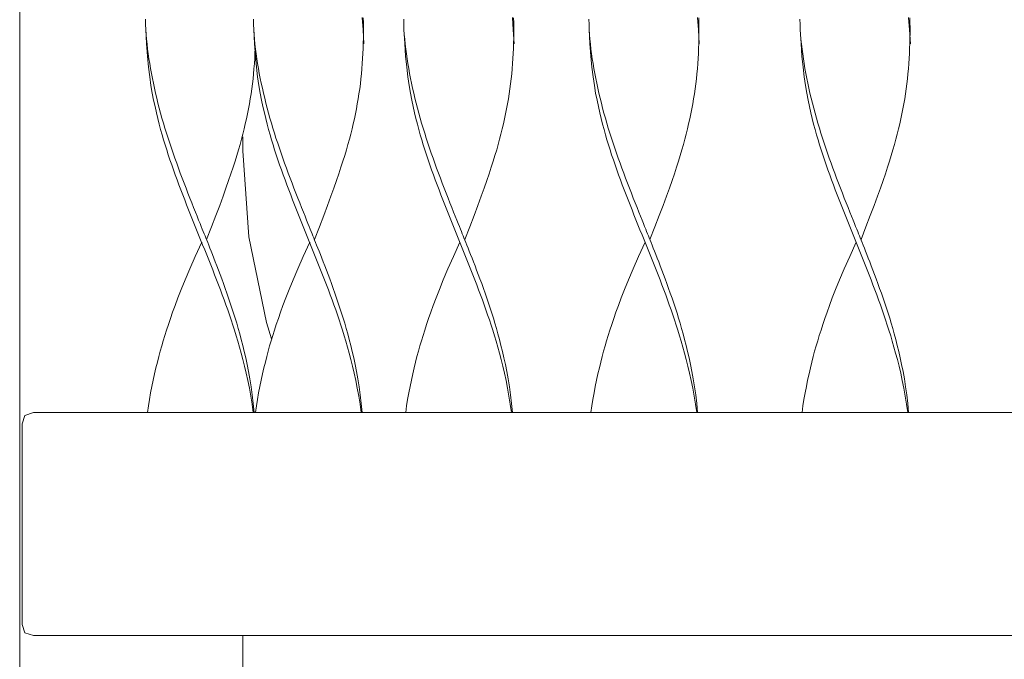
# Model space of a CAD drawing. Units: centimetres. Extents: x 1 to 351, y 0 to 331.
# Drawn here: x 267 to 285, y 140 to 152 of the extents above; entities that cross this region are included whole.
import ezdxf

# ---------------------------------------------------------------- set-up
doc = ezdxf.new("R2010")
doc.units = ezdxf.units.CM
doc.layers.get('0').update_dxf_attribs({"lineweight": 0})

# ---------------------------------------------------------------- blocks, each defined once
blk = doc.blocks.new('SaccaroSofaMaori01VLE')
for points in [[(690.147, 140.596), (690.147, 124.624), (690.097, 124.474), (689.947, 124.424), (686.347, 124.424), (686.197, 124.474), (686.147, 124.624), (686.147, 190.313), (686.197, 190.463), (686.348, 190.515)], [(692.309, 151.68), (692.311, 151.588), (692.312, 151.497), (692.312, 151.405), (692.311, 151.313), (692.309, 151.222), (692.306, 151.13), (692.302, 151.039), (692.297, 150.948), (692.291, 150.857), (692.284, 150.766), (692.276, 150.675), (692.266, 150.584), (692.256, 150.494), (692.244, 150.404), (692.231, 150.313), (692.217, 150.223), (692.201, 150.133), (692.184, 150.044), (692.167, 149.954), (692.148, 149.864), (692.127, 149.774), (692.106, 149.685), (692.084, 149.594), (692.059, 149.502), (692.034, 149.408), (692.006, 149.311), (691.976, 149.211), (691.943, 149.107), (691.908, 148.997), (691.871, 148.882), (691.829, 148.758), (691.782, 148.624), (691.729, 148.477), (691.669, 148.314), (691.6, 148.132), (691.522, 147.93), (691.433, 147.704)], [(695.003, 151.68), (695.005, 151.588), (695.006, 151.497), (695.006, 151.405), (695.005, 151.313), (695.003, 151.222), (695, 151.13), (694.996, 151.039), (694.991, 150.948), (694.985, 150.857), (694.978, 150.766), (694.97, 150.675), (694.96, 150.584), (694.95, 150.494), (694.938, 150.404), (694.925, 150.313), (694.91, 150.223), (694.895, 150.133), (694.878, 150.044), (694.86, 149.954), (694.841, 149.864), (694.821, 149.774), (694.8, 149.685), (694.777, 149.594), (694.753, 149.502), (694.727, 149.408), (694.7, 149.311), (694.67, 149.211), (694.637, 149.107), (694.602, 148.997), (694.564, 148.882), (694.523, 148.758), (694.476, 148.624), (694.423, 148.477), (694.363, 148.314), (694.294, 148.132), (694.216, 147.93), (694.127, 147.704)], [(698.324, 151.68), (698.326, 151.588), (698.327, 151.497), (698.327, 151.405), (698.326, 151.313), (698.324, 151.222), (698.321, 151.13), (698.317, 151.039), (698.312, 150.948), (698.306, 150.857), (698.299, 150.766), (698.291, 150.675), (698.281, 150.584), (698.271, 150.494), (698.259, 150.404), (698.246, 150.313), (698.232, 150.223), (698.216, 150.133), (698.199, 150.044), (698.182, 149.954), (698.163, 149.864), (698.142, 149.774), (698.121, 149.685), (698.099, 149.594), (698.074, 149.502), (698.049, 149.408), (698.021, 149.311), (697.991, 149.211), (697.958, 149.107), (697.923, 148.997), (697.886, 148.882), (697.844, 148.758), (697.797, 148.624), (697.744, 148.477), (697.684, 148.314), (697.615, 148.132), (697.537, 147.93), (697.449, 147.704)], [(702.109, 151.68), (702.111, 151.588), (702.112, 151.497), (702.112, 151.405), (702.11, 151.313), (702.108, 151.222), (702.105, 151.13), (702.101, 151.039), (702.097, 150.948), (702.091, 150.857), (702.084, 150.766), (702.075, 150.675), (702.066, 150.584), (702.055, 150.494), (702.044, 150.404), (702.031, 150.313), (702.016, 150.223), (702.001, 150.133), (701.984, 150.044), (701.966, 149.954), (701.947, 149.864), (701.927, 149.774), (701.906, 149.685), (701.883, 149.594), (701.859, 149.502), (701.833, 149.408), (701.805, 149.311), (701.775, 149.211), (701.743, 149.107), (701.708, 148.997), (701.67, 148.882), (701.628, 148.758), (701.582, 148.624), (701.529, 148.477), (701.468, 148.314), (701.4, 148.132), (701.322, 147.93), (701.233, 147.704)], [(692.288, 151.685), (692.304, 151.462), (692.319, 151.209)], [(694.981, 151.685), (694.998, 151.462), (695.013, 151.209)], [(698.303, 151.685), (698.319, 151.462), (698.334, 151.209)], [(702.087, 151.685), (702.104, 151.462), (702.118, 151.209)], [(688.403, 151.652), (688.405, 151.561), (688.409, 151.471), (688.414, 151.382), (688.421, 151.293), (688.43, 151.205), (688.44, 151.118), (688.451, 151.031), (688.464, 150.944), (688.478, 150.856), (688.493, 150.769), (688.509, 150.681), (688.526, 150.592), (688.544, 150.503), (688.563, 150.414), (688.583, 150.325), (688.604, 150.235), (688.626, 150.146), (688.649, 150.056), (688.673, 149.967), (688.698, 149.877), (688.724, 149.787), (688.751, 149.698), (688.779, 149.608), (688.808, 149.518), (688.837, 149.429), (688.867, 149.339), (688.898, 149.249), (688.93, 149.159), (688.962, 149.07), (688.994, 148.98), (689.027, 148.89), (689.061, 148.801), (689.095, 148.711), (689.13, 148.621), (689.164, 148.532), (689.199, 148.443), (689.233, 148.357), (689.266, 148.273), (689.298, 148.194), (689.328, 148.119), (689.356, 148.051), (689.381, 147.989), (689.402, 147.935), (689.421, 147.888), (689.439, 147.845), (689.455, 147.805), (689.47, 147.767), (689.485, 147.729), (689.501, 147.69), (689.518, 147.647), (689.537, 147.6), (689.558, 147.548), (689.58, 147.492), (689.604, 147.432), (689.629, 147.367), (689.655, 147.299), (689.683, 147.228), (689.711, 147.153), (689.741, 147.074), (689.771, 146.993), (689.801, 146.91), (689.832, 146.825), (689.863, 146.738), (689.894, 146.65), (689.924, 146.56), (689.954, 146.471), (689.983, 146.381), (690.011, 146.29), (690.039, 146.198), (690.067, 146.104), (690.094, 146.007), (690.121, 145.907), (690.147, 145.802), (690.174, 145.693), (690.2, 145.579), (690.226, 145.458), (690.252, 145.332), (690.276, 145.199), (690.298, 145.059), (690.318, 144.912), (690.336, 144.758), (690.351, 144.596)], [(690.339, 151.652), (690.341, 151.561), (690.344, 151.471), (690.35, 151.382), (690.357, 151.293), (690.365, 151.205), (690.375, 151.118), (690.387, 151.031), (690.4, 150.944), (690.413, 150.856), (690.428, 150.769), (690.444, 150.681), (690.461, 150.592), (690.479, 150.503), (690.499, 150.414), (690.519, 150.325), (690.54, 150.235), (690.562, 150.146), (690.585, 150.056), (690.609, 149.967), (690.634, 149.877), (690.66, 149.787), (690.687, 149.698), (690.715, 149.608), (690.743, 149.518), (690.773, 149.429), (690.803, 149.339), (690.834, 149.249), (690.865, 149.159), (690.897, 149.07), (690.93, 148.98), (690.963, 148.89), (690.997, 148.801), (691.031, 148.711), (691.065, 148.621), (691.1, 148.532), (691.135, 148.443), (691.169, 148.357), (691.202, 148.273), (691.234, 148.194), (691.264, 148.119), (691.291, 148.051), (691.316, 147.989), (691.338, 147.935), (691.357, 147.888), (691.374, 147.845), (691.39, 147.805), (691.405, 147.767), (691.421, 147.729), (691.436, 147.69), (691.454, 147.647), (691.472, 147.6), (691.493, 147.548), (691.515, 147.492), (691.539, 147.432), (691.564, 147.367), (691.591, 147.299), (691.618, 147.228), (691.647, 147.153), (691.676, 147.074), (691.706, 146.993), (691.737, 146.91), (691.768, 146.825), (691.799, 146.738), (691.829, 146.65), (691.86, 146.56), (691.889, 146.471), (691.918, 146.381), (691.947, 146.29), (691.975, 146.198), (692.002, 146.104), (692.029, 146.007), (692.056, 145.907), (692.083, 145.802), (692.109, 145.693), (692.136, 145.579), (692.162, 145.458), (692.187, 145.332), (692.211, 145.199), (692.234, 145.059), (692.254, 144.912), (692.272, 144.758), (692.287, 144.596)], [(693.033, 151.652), (693.035, 151.561), (693.038, 151.471), (693.044, 151.382), (693.051, 151.293), (693.059, 151.205), (693.069, 151.118), (693.081, 151.031), (693.093, 150.944), (693.107, 150.856), (693.122, 150.769), (693.138, 150.681), (693.155, 150.592), (693.173, 150.503), (693.192, 150.414), (693.212, 150.325), (693.234, 150.235), (693.256, 150.146), (693.279, 150.056), (693.303, 149.967), (693.328, 149.877), (693.354, 149.787), (693.381, 149.698), (693.409, 149.608), (693.437, 149.518), (693.467, 149.429), (693.497, 149.339), (693.527, 149.249), (693.559, 149.159), (693.591, 149.07), (693.624, 148.98), (693.657, 148.89), (693.69, 148.801), (693.725, 148.711), (693.759, 148.621), (693.794, 148.532), (693.829, 148.443), (693.863, 148.357), (693.896, 148.273), (693.928, 148.194), (693.958, 148.119), (693.985, 148.051), (694.01, 147.989), (694.032, 147.935), (694.051, 147.888), (694.068, 147.845), (694.084, 147.805), (694.099, 147.767), (694.114, 147.729), (694.13, 147.69), (694.147, 147.647), (694.166, 147.6), (694.187, 147.548), (694.209, 147.492), (694.233, 147.432), (694.258, 147.367), (694.285, 147.299), (694.312, 147.228), (694.341, 147.153), (694.37, 147.074), (694.4, 146.993), (694.431, 146.91), (694.462, 146.825), (694.492, 146.738), (694.523, 146.65), (694.554, 146.56), (694.583, 146.471), (694.612, 146.381), (694.641, 146.29), (694.669, 146.198), (694.696, 146.104), (694.723, 146.007), (694.75, 145.907), (694.777, 145.802), (694.803, 145.693), (694.83, 145.579), (694.856, 145.458), (694.881, 145.332), (694.905, 145.199), (694.928, 145.059), (694.948, 144.912), (694.966, 144.758), (694.981, 144.596)], [(696.354, 151.652), (696.356, 151.561), (696.36, 151.471), (696.365, 151.382), (696.372, 151.293), (696.38, 151.205), (696.39, 151.118), (696.402, 151.031), (696.415, 150.944), (696.429, 150.856), (696.444, 150.769), (696.46, 150.681), (696.477, 150.592), (696.495, 150.503), (696.514, 150.414), (696.534, 150.325), (696.555, 150.235), (696.577, 150.146), (696.6, 150.056), (696.624, 149.967), (696.649, 149.877), (696.675, 149.787), (696.702, 149.698), (696.73, 149.608), (696.758, 149.518), (696.788, 149.429), (696.818, 149.339), (696.849, 149.249), (696.88, 149.159), (696.912, 149.07), (696.945, 148.98), (696.978, 148.89), (697.012, 148.801), (697.046, 148.711), (697.08, 148.621), (697.115, 148.532), (697.15, 148.443), (697.184, 148.357), (697.217, 148.273), (697.249, 148.194), (697.279, 148.119), (697.306, 148.051), (697.331, 147.989), (697.353, 147.935), (697.372, 147.888), (697.389, 147.845), (697.405, 147.805), (697.42, 147.767), (697.436, 147.729), (697.452, 147.69), (697.469, 147.647), (697.488, 147.6), (697.508, 147.548), (697.531, 147.492), (697.554, 147.432), (697.58, 147.367), (697.606, 147.299), (697.634, 147.228), (697.662, 147.153), (697.692, 147.074), (697.722, 146.993), (697.752, 146.91), (697.783, 146.825), (697.814, 146.738), (697.844, 146.65), (697.875, 146.56), (697.904, 146.471), (697.934, 146.381), (697.962, 146.29), (697.99, 146.198), (698.017, 146.104), (698.044, 146.007), (698.071, 145.907), (698.098, 145.802), (698.124, 145.693), (698.151, 145.579), (698.177, 145.458), (698.202, 145.332), (698.226, 145.199), (698.249, 145.059), (698.269, 144.912), (698.287, 144.758), (698.302, 144.596)], [(700.139, 151.652), (700.141, 151.561), (700.144, 151.471), (700.15, 151.382), (700.157, 151.293), (700.165, 151.205), (700.175, 151.118), (700.187, 151.031), (700.199, 150.944), (700.213, 150.856), (700.228, 150.769), (700.244, 150.681), (700.261, 150.592), (700.279, 150.503), (700.298, 150.414), (700.318, 150.325), (700.339, 150.235), (700.361, 150.146), (700.385, 150.056), (700.409, 149.967), (700.434, 149.877), (700.46, 149.787), (700.487, 149.698), (700.514, 149.608), (700.543, 149.518), (700.572, 149.429), (700.603, 149.339), (700.633, 149.249), (700.665, 149.159), (700.697, 149.07), (700.729, 148.98), (700.763, 148.89), (700.796, 148.801), (700.83, 148.711), (700.865, 148.621), (700.9, 148.532), (700.934, 148.443), (700.969, 148.357), (701.002, 148.273), (701.034, 148.194), (701.063, 148.119), (701.091, 148.051), (701.116, 147.989), (701.137, 147.935), (701.157, 147.888), (701.174, 147.845), (701.19, 147.805), (701.205, 147.767), (701.22, 147.729), (701.236, 147.69), (701.253, 147.647), (701.272, 147.6), (701.293, 147.548), (701.315, 147.492), (701.339, 147.432), (701.364, 147.367), (701.391, 147.299), (701.418, 147.228), (701.447, 147.153), (701.476, 147.074), (701.506, 146.993), (701.537, 146.91), (701.567, 146.825), (701.598, 146.738), (701.629, 146.65), (701.659, 146.56), (701.689, 146.471), (701.718, 146.381), (701.747, 146.29), (701.775, 146.198), (701.802, 146.104), (701.829, 146.007), (701.856, 145.907), (701.882, 145.802), (701.909, 145.693), (701.936, 145.579), (701.962, 145.458), (701.987, 145.332), (702.011, 145.199), (702.033, 145.059), (702.054, 144.912), (702.071, 144.758), (702.086, 144.596)], [(690.336, 144.596), (690.315, 144.747), (690.291, 144.893), (690.266, 145.034), (690.238, 145.17), (690.209, 145.301), (690.18, 145.427), (690.149, 145.547), (690.119, 145.662), (690.089, 145.771), (690.059, 145.876), (690.029, 145.976), (690, 146.073), (689.97, 146.167), (689.939, 146.259), (689.909, 146.349), (689.877, 146.439), (689.846, 146.529), (689.813, 146.618), (689.78, 146.708), (689.747, 146.798), (689.712, 146.887), (689.678, 146.977), (689.643, 147.067), (689.608, 147.156), (689.572, 147.246), (689.537, 147.336), (689.501, 147.425), (689.465, 147.515), (689.428, 147.605), (689.392, 147.695), (689.356, 147.784), (689.32, 147.874), (689.283, 147.964), (689.248, 148.053), (689.212, 148.143), (689.176, 148.233), (689.141, 148.322), (689.106, 148.412), (689.071, 148.501), (689.037, 148.591), (689.003, 148.681), (688.969, 148.77), (688.936, 148.86), (688.904, 148.949), (688.873, 149.039), (688.842, 149.128), (688.812, 149.218), (688.783, 149.308), (688.754, 149.398), (688.727, 149.488), (688.7, 149.58), (688.674, 149.674), (688.649, 149.771), (688.624, 149.872), (688.599, 149.976), (688.574, 150.086), (688.549, 150.201), (688.525, 150.326), (688.501, 150.464), (688.479, 150.618), (688.458, 150.792), (688.439, 150.99), (688.423, 151.215), (688.409, 151.471)], [(692.272, 144.596), (692.251, 144.747), (692.227, 144.893), (692.201, 145.034), (692.174, 145.17), (692.145, 145.301), (692.115, 145.427), (692.085, 145.547), (692.055, 145.662), (692.024, 145.771), (691.995, 145.876), (691.965, 145.976), (691.935, 146.073), (691.905, 146.167), (691.875, 146.259), (691.844, 146.349), (691.813, 146.439), (691.781, 146.529), (691.749, 146.618), (691.716, 146.708), (691.682, 146.798), (691.648, 146.887), (691.614, 146.977), (691.579, 147.067), (691.543, 147.156), (691.508, 147.246), (691.472, 147.336), (691.436, 147.425), (691.4, 147.515), (691.364, 147.605), (691.328, 147.695), (691.291, 147.784), (691.255, 147.874), (691.219, 147.964), (691.183, 148.053), (691.147, 148.143), (691.112, 148.233), (691.076, 148.322), (691.041, 148.412), (691.007, 148.501), (690.972, 148.591), (690.938, 148.681), (690.905, 148.77), (690.872, 148.86), (690.84, 148.949), (690.808, 149.039), (690.777, 149.128), (690.747, 149.218), (690.718, 149.308), (690.69, 149.398), (690.663, 149.488), (690.636, 149.58), (690.61, 149.674), (690.584, 149.771), (690.559, 149.872), (690.534, 149.976), (690.509, 150.086), (690.485, 150.201), (690.46, 150.326), (690.437, 150.464), (690.414, 150.618), (690.393, 150.792), (690.375, 150.99), (690.358, 151.215), (690.344, 151.471)], [(694.966, 144.596), (694.944, 144.747), (694.921, 144.893), (694.895, 145.034), (694.868, 145.17), (694.839, 145.301), (694.809, 145.427), (694.779, 145.547), (694.748, 145.662), (694.718, 145.771), (694.689, 145.876), (694.659, 145.976), (694.629, 146.073), (694.599, 146.167), (694.569, 146.259), (694.538, 146.349), (694.507, 146.439), (694.475, 146.529), (694.443, 146.618), (694.41, 146.708), (694.376, 146.798), (694.342, 146.887), (694.307, 146.977), (694.273, 147.067), (694.237, 147.156), (694.202, 147.246), (694.166, 147.336), (694.13, 147.425), (694.094, 147.515), (694.058, 147.605), (694.022, 147.695), (693.985, 147.784), (693.949, 147.874), (693.913, 147.964), (693.877, 148.053), (693.841, 148.143), (693.806, 148.233), (693.77, 148.322), (693.735, 148.412), (693.7, 148.501), (693.666, 148.591), (693.632, 148.681), (693.599, 148.77), (693.566, 148.86), (693.534, 148.949), (693.502, 149.039), (693.471, 149.128), (693.441, 149.218), (693.412, 149.308), (693.384, 149.398), (693.357, 149.488), (693.33, 149.58), (693.304, 149.674), (693.278, 149.771), (693.253, 149.872), (693.228, 149.976), (693.203, 150.086), (693.178, 150.201), (693.154, 150.326), (693.13, 150.464), (693.108, 150.618), (693.087, 150.792), (693.068, 150.99), (693.052, 151.215), (693.038, 151.471)], [(698.287, 144.596), (698.266, 144.747), (698.242, 144.893), (698.216, 145.034), (698.189, 145.17), (698.16, 145.301), (698.13, 145.427), (698.1, 145.547), (698.07, 145.662), (698.04, 145.771), (698.01, 145.876), (697.98, 145.976), (697.95, 146.073), (697.92, 146.167), (697.89, 146.259), (697.859, 146.349), (697.828, 146.439), (697.796, 146.529), (697.764, 146.618), (697.731, 146.708), (697.697, 146.798), (697.663, 146.887), (697.629, 146.977), (697.594, 147.067), (697.559, 147.156), (697.523, 147.246), (697.487, 147.336), (697.451, 147.425), (697.415, 147.515), (697.379, 147.605), (697.343, 147.695), (697.306, 147.784), (697.27, 147.874), (697.234, 147.964), (697.198, 148.053), (697.162, 148.143), (697.127, 148.233), (697.091, 148.322), (697.056, 148.412), (697.022, 148.501), (696.987, 148.591), (696.953, 148.681), (696.92, 148.77), (696.887, 148.86), (696.855, 148.949), (696.823, 149.039), (696.792, 149.128), (696.762, 149.218), (696.733, 149.308), (696.705, 149.398), (696.678, 149.488), (696.651, 149.58), (696.625, 149.674), (696.599, 149.771), (696.574, 149.872), (696.549, 149.976), (696.524, 150.086), (696.5, 150.201), (696.475, 150.326), (696.452, 150.464), (696.429, 150.618), (696.408, 150.792), (696.39, 150.99), (696.373, 151.215), (696.36, 151.471)], [(702.071, 144.596), (702.05, 144.747), (702.027, 144.893), (702.001, 145.034), (701.973, 145.17), (701.945, 145.301), (701.915, 145.427), (701.885, 145.547), (701.854, 145.662), (701.824, 145.771), (701.794, 145.876), (701.765, 145.976), (701.735, 146.073), (701.705, 146.167), (701.675, 146.259), (701.644, 146.349), (701.613, 146.439), (701.581, 146.529), (701.548, 146.618), (701.515, 146.708), (701.482, 146.798), (701.448, 146.887), (701.413, 146.977), (701.378, 147.067), (701.343, 147.156), (701.308, 147.246), (701.272, 147.336), (701.236, 147.425), (701.2, 147.515), (701.164, 147.605), (701.127, 147.695), (701.091, 147.784), (701.055, 147.874), (701.019, 147.964), (700.983, 148.053), (700.947, 148.143), (700.911, 148.233), (700.876, 148.322), (700.841, 148.412), (700.806, 148.501), (700.772, 148.591), (700.738, 148.681), (700.705, 148.77), (700.672, 148.86), (700.639, 148.949), (700.608, 149.039), (700.577, 149.128), (700.547, 149.218), (700.518, 149.308), (700.49, 149.398), (700.462, 149.488), (700.436, 149.58), (700.41, 149.674), (700.384, 149.771), (700.359, 149.872), (700.334, 149.976), (700.309, 150.086), (700.284, 150.201), (700.26, 150.326), (700.236, 150.464), (700.214, 150.618), (700.193, 150.792), (700.174, 150.99), (700.158, 151.215), (700.144, 151.471)], [(690.371, 151.157), (690.37, 151.13), (690.366, 151.039), (690.361, 150.948), (690.355, 150.857), (690.348, 150.766), (690.34, 150.675), (690.331, 150.584), (690.32, 150.494), (690.308, 150.404), (690.295, 150.313), (690.281, 150.223), (690.266, 150.133), (690.249, 150.044), (690.231, 149.954), (690.212, 149.864), (690.192, 149.774), (690.171, 149.685), (690.148, 149.594), (690.124, 149.502), (690.098, 149.408), (690.07, 149.311), (690.04, 149.211), (690.008, 149.107), (689.973, 148.997), (689.935, 148.882), (689.893, 148.758), (689.846, 148.624), (689.793, 148.477), (689.733, 148.314), (689.665, 148.132), (689.587, 147.93), (689.498, 147.704)], [(690.664, 145.92), (690.572, 146.214), (690.253, 147.751), (690.147, 149.292), (690.147, 149.545)], [(689.411, 147.651), (689.296, 147.398), (689.197, 147.175), (689.114, 146.979), (689.043, 146.807), (688.983, 146.654), (688.932, 146.518), (688.888, 146.396), (688.849, 146.283), (688.814, 146.177), (688.781, 146.077), (688.75, 145.979), (688.721, 145.885), (688.694, 145.791), (688.667, 145.697), (688.641, 145.6), (688.616, 145.501), (688.591, 145.398), (688.566, 145.29), (688.541, 145.18), (688.517, 145.066), (688.495, 144.95), (688.475, 144.833), (688.456, 144.715), (688.44, 144.596)], [(691.347, 147.651), (691.231, 147.398), (691.133, 147.175), (691.049, 146.979), (690.978, 146.807), (690.919, 146.654), (690.868, 146.518), (690.824, 146.396), (690.785, 146.283), (690.749, 146.177), (690.716, 146.077), (690.686, 145.979), (690.657, 145.885), (690.629, 145.791), (690.603, 145.697), (690.577, 145.6), (690.552, 145.501), (690.526, 145.398), (690.501, 145.29), (690.477, 145.18), (690.453, 145.066), (690.431, 144.95), (690.41, 144.833), (690.392, 144.715), (690.376, 144.596)], [(694.04, 147.651), (693.925, 147.398), (693.827, 147.175), (693.743, 146.979), (693.672, 146.807), (693.613, 146.654), (693.562, 146.518), (693.518, 146.396), (693.479, 146.283), (693.443, 146.177), (693.41, 146.077), (693.379, 145.979), (693.35, 145.885), (693.323, 145.791), (693.297, 145.697), (693.271, 145.6), (693.246, 145.501), (693.22, 145.398), (693.195, 145.29), (693.17, 145.18), (693.147, 145.066), (693.125, 144.95), (693.104, 144.833), (693.086, 144.715), (693.07, 144.596)], [(697.362, 147.651), (697.246, 147.398), (697.148, 147.175), (697.064, 146.979), (696.994, 146.807), (696.934, 146.654), (696.883, 146.518), (696.839, 146.396), (696.8, 146.283), (696.764, 146.177), (696.731, 146.077), (696.701, 145.979), (696.672, 145.885), (696.644, 145.791), (696.618, 145.697), (696.592, 145.6), (696.567, 145.501), (696.541, 145.398), (696.516, 145.29), (696.492, 145.18), (696.468, 145.066), (696.446, 144.95), (696.425, 144.833), (696.407, 144.715), (696.391, 144.596)], [(701.146, 147.651), (701.031, 147.398), (700.933, 147.175), (700.849, 146.979), (700.778, 146.807), (700.718, 146.654), (700.667, 146.518), (700.624, 146.396), (700.585, 146.283), (700.549, 146.177), (700.516, 146.077), (700.485, 145.979), (700.456, 145.885), (700.429, 145.791), (700.402, 145.697), (700.377, 145.6), (700.351, 145.501), (700.326, 145.398), (700.301, 145.29), (700.276, 145.18), (700.253, 145.066), (700.23, 144.95), (700.21, 144.833), (700.192, 144.715), (700.176, 144.596)], [(762.787, 140.701), (762.769, 140.646), (762.619, 140.596), (686.392, 140.596), (686.24, 140.646), (686.189, 140.796), (686.189, 144.396), (686.24, 144.546), (686.392, 144.596), (762.619, 144.596), (762.769, 144.546), (762.787, 144.492)]]:
    blk.add_lwpolyline(points)

msp = doc.modelspace()

# ---------------------------------------------------------------- block references
msp.add_blockref('SaccaroSofaMaori01VLE', (-418.987, 0))

doc.saveas('drawing.dxf')
